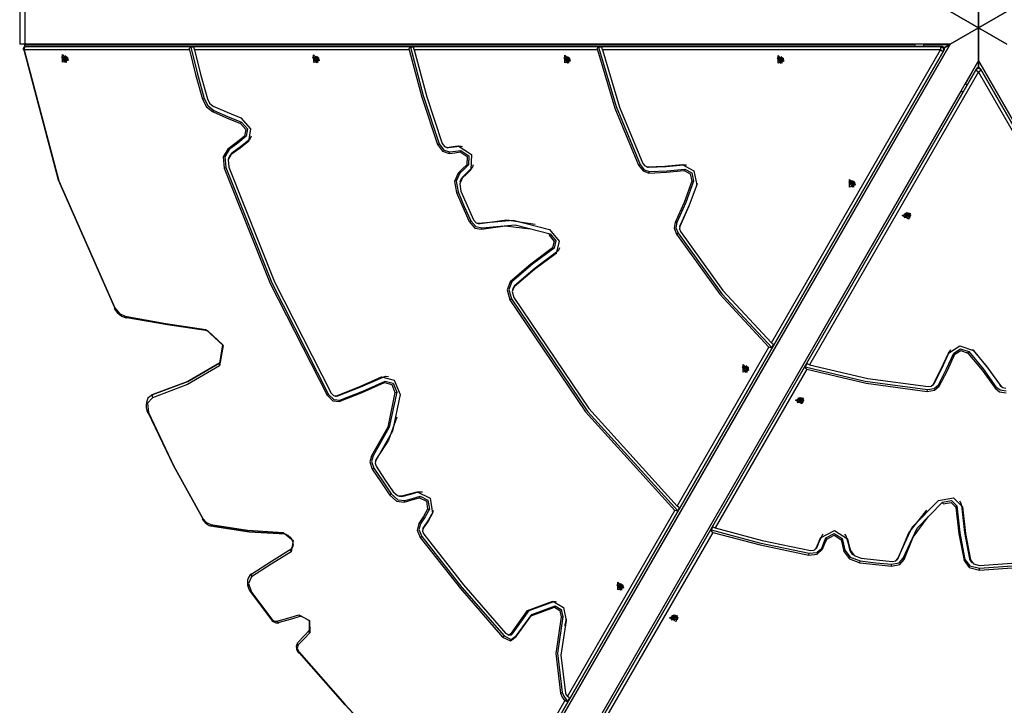
# Model space of a CAD drawing. Units: inches. Extents: x 227 to 376, y 97 to 322.
# Drawn here: x 258 to 270, y 153 to 161 of the extents above; entities that cross this region are included whole.
import ezdxf

# ---------------------------------------------------------------- set-up
doc = ezdxf.new("R2010")
doc.units = ezdxf.units.IN
doc.header["$MEASUREMENT"] = 0
doc.layers.add('Ebene 1', color=7, linetype='Continuous')

msp = doc.modelspace()

# ---------------------------------------------------------------- linework, layer by layer
at = {"layer": 'Ebene 1', "color": 179, "lineweight": 25, "true_color": 0x1a171b}
for points in [[(269.582, 161.381), (269.582, 161.781)], [(269.582, 161.781), (269.582, 161.381)], [(257.87, 161.582), (257.87, 161.182)], [(257.934, 161.582), (257.934, 161.182)], [(269.236, 161.582), (269.582, 161.381)], [(269.582, 161.381), (269.236, 161.582)], [(269.582, 161.381), (269.929, 161.582)], [(269.929, 161.582), (269.582, 161.381)], [(269.582, 161.381), (269.236, 161.182)], [(269.236, 161.182), (269.582, 161.381)], [(269.582, 160.982), (269.582, 161.381)], [(269.582, 161.381), (269.929, 161.182)], [(269.929, 161.182), (269.582, 161.381)], [(269.582, 161.381), (269.582, 160.982)], [(257.934, 161.182), (257.886, 161.182), (257.87, 161.182)], [(257.934, 161.182), (257.886, 161.182), (257.87, 161.182)], [(257.929, 161.179), (257.929, 161.182)], [(257.935, 161.153), (257.929, 161.179)], [(257.929, 161.179), (268.809, 161.179)], [(269.236, 161.182), (263.47, 161.182), (257.934, 161.182)], [(269.236, 161.182), (263.47, 161.182), (257.934, 161.182)], [(269.232, 161.179), (263.581, 151.391)], [(269.236, 161.182), (266.353, 156.188), (263.585, 151.394)], [(269.236, 161.182), (266.353, 156.188), (263.585, 151.394)], [(268.806, 161.154), (268.809, 161.179)], [(268.809, 161.179), (268.81, 161.182)], [(268.912, 161.182), (268.912, 161.179)], [(268.912, 161.179), (269.232, 161.179)], [(268.912, 161.179), (268.912, 161.152)], [(269.163, 161.14), (269.232, 161.179)], [(269.232, 161.179), (269.163, 161.14)], [(269.236, 161.182), (269.232, 161.179)], [(269.232, 161.179), (269.236, 161.182)], [(257.914, 161.119), (257.917, 161.116), (257.925, 161.114)], [(259.031, 157.965), (258.344, 159.522), (257.92, 161.126)], [(257.92, 161.126), (258.344, 159.522), (259.032, 157.965)], [(257.936, 161.153), (257.926, 161.137), (257.925, 161.114)], [(259.944, 161.114), (257.925, 161.114)], [(257.925, 161.114), (258.348, 159.516), (259.033, 157.965)], [(257.936, 161.153), (257.932, 161.152), (257.928, 161.15)], [(257.928, 161.15), (257.932, 161.152), (257.936, 161.153)], [(257.943, 161.154), (257.94, 161.154), (257.936, 161.153)], [(257.936, 161.153), (269.13, 161.153)], [(269.13, 161.153), (257.936, 161.153)], [(269.137, 161.154), (257.943, 161.154)], [(258.394, 160.962), (258.392, 161.055), (258.464, 160.987), (258.394, 160.962), (258.394, 160.962)], [(259.944, 161.114), (259.944, 161.115), (259.944, 161.116), (259.943, 161.12), (259.944, 161.125), (259.945, 161.129), (259.946, 161.133), (259.949, 161.137), (259.952, 161.141), (259.955, 161.145), (259.959, 161.147)], [(259.944, 161.114), (260.019, 160.813), (260.101, 160.513)], [(260.002, 161.147), (259.959, 161.147)], [(259.959, 161.147), (260.037, 160.834), (260.122, 160.52)], [(260.005, 161.114), (260.004, 161.123), (260.002, 161.133), (260.002, 161.141), (260.002, 161.147)], [(262.627, 161.114), (260.005, 161.114)], [(260.005, 161.114), (260.08, 160.815), (260.162, 160.517)], [(262.627, 161.114), (262.627, 161.118), (262.627, 161.122), (262.627, 161.126), (262.628, 161.13), (262.63, 161.134), (262.633, 161.138), (262.636, 161.143), (262.64, 161.146), (262.641, 161.147), (262.642, 161.147)], [(262.627, 161.114), (262.784, 160.535), (262.974, 159.96)], [(262.685, 161.147), (262.642, 161.147)], [(262.642, 161.147), (262.8, 160.556), (262.994, 159.968)], [(262.689, 161.114), (262.686, 161.123), (262.685, 161.133), (262.685, 161.141), (262.685, 161.147)], [(264.927, 161.114), (262.689, 161.114)], [(262.689, 161.114), (262.843, 160.541), (263.031, 159.971)], [(269.158, 161.104), (263.548, 151.389)], [(263.548, 151.389), (269.158, 161.104)], [(263.553, 151.394), (269.163, 161.109)], [(264.927, 161.114), (264.927, 161.123), (264.929, 161.133), (264.934, 161.141), (264.941, 161.147)], [(264.927, 161.114), (265.14, 160.402), (265.428, 159.705)], [(264.985, 161.147), (264.941, 161.147)], [(264.941, 161.147), (265.156, 160.424), (265.448, 159.715)], [(264.988, 161.114), (264.987, 161.123), (264.985, 161.133), (264.985, 161.141), (264.985, 161.147)], [(269.119, 161.114), (264.988, 161.114)], [(264.988, 161.114), (265.198, 160.413), (265.482, 159.725)], [(267.053, 157.537), (269.119, 161.114)], [(269.13, 161.153), (269.119, 161.137), (269.119, 161.114)], [(269.119, 161.114), (269.139, 161.103), (269.158, 161.104)], [(269.137, 161.154), (269.133, 161.154), (269.13, 161.153)], [(269.13, 161.153), (269.155, 161.135), (269.158, 161.104)], [(269.158, 161.104), (269.155, 161.135), (269.13, 161.153)], [(269.158, 161.104), (269.161, 161.106), (269.163, 161.109)], [(258.426, 160.958), (258.442, 161.022), (258.381, 161.023), (258.426, 160.958), (258.426, 160.958)], [(258.396, 161.043), (258.393, 161.041)], [(258.442, 160.963), (258.448, 161.02), (258.396, 161.043)], [(258.398, 161.007), (258.396, 161.007)], [(258.396, 161.007), (258.397, 161.001), (258.399, 160.996)], [(258.407, 161.022), (258.406, 161.011), (258.398, 161.007)], [(258.415, 161.007), (258.407, 161.001), (258.399, 160.996)], [(258.399, 160.996), (258.401, 160.996)], [(258.401, 161.008), (258.417, 161.014)], [(258.415, 161.007), (258.401, 160.996)], [(258.401, 160.996), (258.41, 160.991), (258.416, 160.981)], [(258.406, 161.024), (258.407, 161.022)], [(258.416, 161.024), (258.411, 161.024), (258.406, 161.024)], [(258.412, 161.024), (258.407, 161.022)], [(258.414, 161.012), (258.414, 161.01), (258.415, 161.007)], [(258.415, 161.007), (258.424, 161.003), (258.431, 160.996)], [(258.416, 161.022), (258.416, 161.024)], [(258.432, 161.007), (258.422, 161.011), (258.416, 161.022)], [(258.425, 160.985), (258.416, 160.981)], [(258.416, 160.981), (258.417, 160.978)], [(258.419, 161.014), (258.419, 161.014), (258.417, 161.014)], [(258.426, 160.984), (258.417, 160.978)], [(258.417, 160.978), (258.422, 160.978), (258.426, 160.978)], [(258.426, 161.041), (258.453, 161.022), (258.456, 160.99)], [(258.426, 160.98), (258.427, 160.991), (258.434, 160.996)], [(258.426, 160.978), (258.426, 160.98)], [(258.428, 161.04), (258.428, 161.04), (258.429, 161.041)], [(258.436, 160.999), (258.429, 160.993)], [(258.433, 161.04), (258.431, 161.039)], [(258.434, 161.007), (258.432, 161.007)], [(258.436, 160.996), (258.436, 161.001), (258.434, 161.007)], [(258.436, 160.997), (258.434, 160.996)], [(258.434, 160.996), (258.436, 160.996)], [(258.439, 160.961), (258.442, 160.963)], [(258.456, 160.995), (258.458, 160.997)], [(258.457, 160.992), (258.457, 160.992), (258.456, 160.992)], [(261.494, 160.954), (261.509, 161.018), (261.448, 161.019), (261.494, 160.954), (261.494, 160.954)], [(261.461, 160.958), (261.459, 161.051), (261.531, 160.983), (261.461, 160.958), (261.461, 160.958)], [(261.464, 161.039), (261.461, 161.037)], [(261.51, 160.959), (261.515, 161.015), (261.464, 161.039)], [(261.466, 161.003), (261.464, 161.003)], [(261.464, 161.003), (261.464, 160.997), (261.466, 160.991)], [(261.474, 161.018), (261.473, 161.007), (261.466, 161.003)], [(261.482, 161.002), (261.474, 160.997), (261.466, 160.991)], [(261.466, 160.991), (261.468, 160.991)], [(261.482, 161.002), (261.468, 160.991)], [(261.468, 160.991), (261.478, 160.987), (261.484, 160.976)], [(261.469, 161.003), (261.485, 161.01)], [(261.474, 161.02), (261.474, 161.018)], [(261.48, 161.02), (261.474, 161.018)], [(261.483, 161.02), (261.478, 161.02), (261.474, 161.02)], [(261.481, 161.008), (261.482, 161.005), (261.482, 161.002)], [(261.482, 161.002), (261.492, 160.999), (261.499, 160.991)], [(261.483, 161.018), (261.483, 161.02)], [(261.499, 161.002), (261.489, 161.007), (261.483, 161.018)], [(261.493, 160.981), (261.484, 160.976)], [(261.493, 160.98), (261.484, 160.974)], [(261.484, 160.976), (261.484, 160.974)], [(261.484, 160.974), (261.489, 160.973), (261.494, 160.974)], [(261.487, 161.011), (261.486, 161.01), (261.485, 161.01)], [(261.493, 160.976), (261.494, 160.987), (261.502, 160.991)], [(261.494, 160.974), (261.493, 160.976)], [(261.494, 161.037), (261.52, 161.018), (261.523, 160.986)], [(261.496, 161.036), (261.496, 161.037), (261.496, 161.037)], [(261.503, 160.995), (261.496, 160.989)], [(261.501, 161.036), (261.498, 161.034)], [(261.501, 161.002), (261.499, 161.002)], [(261.504, 160.991), (261.503, 160.997), (261.501, 161.002)], [(261.504, 160.992), (261.502, 160.991)], [(261.502, 160.991), (261.504, 160.991)], [(261.507, 160.957), (261.51, 160.959)], [(261.523, 160.991), (261.526, 160.992)], [(261.524, 160.988), (261.524, 160.988), (261.523, 160.988)], [(269.582, 160.982), (266.699, 155.988), (263.931, 151.194)], [(269.582, 160.982), (266.699, 155.988), (263.931, 151.194)], [(264.561, 160.95), (264.577, 161.014), (264.516, 161.015), (264.561, 160.95), (264.561, 160.95)], [(264.529, 160.954), (264.527, 161.047), (264.599, 160.979), (264.529, 160.954), (264.529, 160.954)], [(264.531, 161.035), (264.528, 161.033)], [(264.577, 160.955), (264.583, 161.012), (264.531, 161.035)], [(264.533, 160.999), (264.531, 160.999)], [(264.531, 160.999), (264.532, 160.993), (264.534, 160.988)], [(264.542, 161.014), (264.541, 161.003), (264.533, 160.999)], [(264.55, 160.999), (264.542, 160.993), (264.534, 160.988)], [(264.534, 160.988), (264.536, 160.988)], [(264.55, 160.999), (264.536, 160.988)], [(264.536, 160.988), (264.546, 160.983), (264.552, 160.972)], [(264.537, 161), (264.553, 161.006)], [(264.547, 161.017), (264.542, 161.014)], [(264.551, 161.016), (264.546, 161.017), (264.542, 161.016)], [(264.542, 161.016), (264.542, 161.014)], [(264.549, 161.004), (264.549, 161.002), (264.55, 160.999)], [(264.55, 160.999), (264.559, 160.996), (264.566, 160.987)], [(264.551, 161.014), (264.551, 161.016)], [(264.567, 160.999), (264.557, 161.003), (264.551, 161.014)], [(264.56, 160.977), (264.552, 160.972)], [(264.561, 160.976), (264.552, 160.97)], [(264.552, 160.972), (264.552, 160.97)], [(264.552, 160.97), (264.557, 160.97), (264.561, 160.97)], [(264.554, 161.007), (264.554, 161.006), (264.553, 161.006)], [(264.561, 160.972), (264.562, 160.983), (264.57, 160.988)], [(264.561, 160.97), (264.561, 160.972)], [(264.562, 161.033), (264.588, 161.014), (264.591, 160.983)], [(264.571, 160.991), (264.564, 160.986)], [(264.568, 161.032), (264.566, 161.03)], [(264.569, 160.999), (264.567, 160.999)], [(264.571, 160.987), (264.571, 160.993), (264.569, 160.999)], [(264.571, 160.989), (264.57, 160.988)], [(264.57, 160.988), (264.571, 160.987)], [(264.575, 160.953), (264.577, 160.955)], [(264.591, 160.987), (264.593, 160.988)], [(267.169, 160.947), (267.184, 161.011), (267.123, 161.012), (267.169, 160.947), (267.169, 160.947)], [(267.136, 160.95), (267.134, 161.043), (267.206, 160.975), (267.136, 160.95), (267.136, 160.95)], [(267.139, 161.031), (267.136, 161.03)], [(267.185, 160.952), (267.19, 161.008), (267.139, 161.031)], [(267.141, 160.996), (267.139, 160.996)], [(267.139, 160.996), (267.139, 160.99), (267.141, 160.984)], [(267.149, 161.011), (267.148, 161), (267.141, 160.996)], [(267.158, 160.996), (267.149, 160.99), (267.141, 160.984)], [(267.141, 160.984), (267.143, 160.984)], [(267.158, 160.996), (267.143, 160.984)], [(267.143, 160.984), (267.153, 160.98), (267.159, 160.969)], [(267.144, 160.996), (267.16, 161.002)], [(267.149, 161.013), (267.149, 161.011)], [(267.155, 161.013), (267.149, 161.011)], [(267.158, 161.012), (267.153, 161.013), (267.149, 161.013)], [(267.156, 161.001), (267.157, 160.998), (267.158, 160.996)], [(267.159, 161.01), (267.158, 161.012)], [(267.158, 160.996), (267.166, 160.992), (267.174, 160.984)], [(267.175, 160.996), (267.165, 161), (267.159, 161.01)], [(267.168, 160.973), (267.159, 160.969)], [(267.168, 160.972), (267.159, 160.967)], [(267.159, 160.969), (267.159, 160.967)], [(267.159, 160.967), (267.164, 160.967), (267.169, 160.967)], [(267.162, 161.003), (267.161, 161.003), (267.16, 161.002)], [(267.168, 160.969), (267.169, 160.98), (267.177, 160.984)], [(267.169, 160.967), (267.168, 160.969)], [(267.17, 161.03), (267.195, 161.011), (267.199, 160.979)], [(267.178, 160.988), (267.171, 160.982)], [(267.175, 161.028), (267.173, 161.027)], [(267.176, 160.996), (267.175, 160.996)], [(267.179, 160.984), (267.178, 160.99), (267.176, 160.996)], [(267.179, 160.985), (267.177, 160.984)], [(267.177, 160.984), (267.179, 160.984)], [(267.182, 160.95), (267.185, 160.952)], [(267.198, 160.984), (267.2, 160.985)], [(269.422, 160.7), (269.582, 160.978)], [(269.582, 160.978), (269.582, 160.982)], [(269.582, 160.982), (269.582, 160.978)], [(269.582, 160.982), (272.465, 155.988), (275.233, 151.194)], [(269.582, 160.982), (272.465, 155.988), (275.233, 151.194)], [(269.582, 160.978), (275.234, 151.189)], [(269.582, 160.978), (269.582, 160.897)], [(269.582, 160.897), (269.582, 160.978)], [(269.555, 160.876), (263.958, 151.181)], [(263.958, 151.181), (269.555, 160.875)], [(269.557, 160.882), (263.96, 151.188)], [(269.582, 160.846), (267.517, 157.269)], [(269.555, 160.875), (269.582, 160.889), (269.61, 160.875)], [(269.61, 160.876), (269.582, 160.889), (269.555, 160.876)], [(269.557, 160.882), (269.555, 160.879), (269.555, 160.876)], [(269.555, 160.875), (269.563, 160.858), (269.582, 160.846)], [(269.582, 160.846), (269.602, 160.858), (269.61, 160.875)], [(271.647, 157.269), (269.582, 160.846)], [(275.217, 151.166), (269.608, 160.882)], [(269.61, 160.876), (269.609, 160.879), (269.608, 160.882)], [(275.219, 151.16), (269.61, 160.876)], [(269.61, 160.875), (275.219, 151.16)], [(269.42, 160.701), (269.422, 160.7)], [(269.422, 160.7), (269.444, 160.688)], [(263.931, 151.189), (269.37, 160.611)], [(269.37, 160.611), (269.369, 160.612)], [(269.391, 160.595), (269.37, 160.611)], [(260.101, 160.513), (260.122, 160.52)], [(260.101, 160.513), (260.15, 160.42), (260.227, 160.359)], [(260.122, 160.52), (260.168, 160.433), (260.24, 160.375)], [(260.162, 160.517), (260.19, 160.464), (260.234, 160.428)], [(260.227, 160.359), (260.24, 160.375)], [(260.227, 160.359), (260.398, 160.283), (260.569, 160.213)], [(260.234, 160.428), (260.403, 160.353), (260.572, 160.284)], [(260.24, 160.375), (260.41, 160.3), (260.581, 160.231)], [(260.569, 160.213), (260.581, 160.231)], [(260.569, 160.213), (260.632, 160.142), (260.617, 160.061)], [(260.572, 160.284), (260.691, 160.149), (260.663, 159.996)], [(260.581, 160.231), (260.652, 160.15), (260.635, 160.058)], [(260.617, 160.061), (260.516, 159.979), (260.412, 159.901)], [(260.635, 160.058), (260.534, 159.976), (260.43, 159.899)], [(260.663, 159.996), (260.561, 159.913), (260.455, 159.835)], [(260.668, 160.012), (260.566, 159.929), (260.461, 159.851)], [(260.617, 160.061), (260.635, 160.058)], [(260.663, 159.996), (260.668, 160.012)], [(260.698, 160.059), (260.686, 160.033), (260.668, 160.012)], [(263.031, 159.971), (263.058, 159.935), (263.094, 159.923)], [(260.412, 159.901), (260.354, 159.806), (260.366, 159.671)], [(260.43, 159.899), (260.375, 159.808), (260.387, 159.679)], [(260.412, 159.901), (260.43, 159.899)], [(260.461, 159.851), (260.436, 159.825), (260.421, 159.789)], [(260.455, 159.835), (260.461, 159.851)], [(262.974, 159.96), (262.994, 159.968)], [(262.974, 159.96), (263.034, 159.875), (263.118, 159.849)], [(262.994, 159.968), (263.05, 159.891), (263.126, 159.867)], [(263.077, 159.925), (263.089, 159.921)], [(263.089, 159.921), (263.1, 159.919), (263.109, 159.92)], [(263.094, 159.923), (263.16, 159.932), (263.227, 159.941)], [(263.094, 159.923), (263.109, 159.92)], [(263.109, 159.92), (263.176, 159.929), (263.243, 159.938)], [(263.118, 159.849), (263.126, 159.867)], [(263.118, 159.849), (263.184, 159.858), (263.251, 159.867)], [(263.126, 159.867), (263.193, 159.876), (263.26, 159.884)], [(263.227, 159.941), (263.243, 159.938)], [(263.227, 159.941), (263.389, 159.836), (263.381, 159.649)], [(263.243, 159.938), (263.261, 159.938), (263.28, 159.935)], [(263.251, 159.867), (263.26, 159.884)], [(263.251, 159.867), (263.337, 159.811), (263.333, 159.712)], [(263.26, 159.884), (263.356, 159.821), (263.351, 159.709)], [(260.455, 159.835), (260.417, 159.77), (260.425, 159.681)], [(260.421, 159.789), (260.418, 159.777)], [(260.366, 159.671), (260.387, 159.679)], [(260.366, 159.671), (260.929, 158.261), (261.625, 156.897)], [(260.387, 159.679), (260.949, 158.27), (261.644, 156.908)], [(260.425, 159.681), (260.984, 158.28), (261.676, 156.925)], [(263.227, 159.61), (263.181, 159.506), (263.204, 159.371)], [(263.333, 159.712), (263.28, 159.661), (263.227, 159.61)], [(263.227, 159.61), (263.246, 159.607)], [(263.351, 159.709), (263.299, 159.659), (263.246, 159.607)], [(263.381, 159.649), (263.328, 159.598), (263.275, 159.547)], [(263.386, 159.665), (263.333, 159.614), (263.281, 159.563)], [(263.333, 159.712), (263.351, 159.709)], [(263.381, 159.649), (263.386, 159.665)], [(263.411, 159.708), (263.401, 159.684), (263.386, 159.665)], [(265.428, 159.705), (265.448, 159.715)], [(265.428, 159.705), (265.484, 159.635), (265.556, 159.61)], [(265.448, 159.715), (265.499, 159.651), (265.565, 159.627)], [(265.482, 159.725), (265.506, 159.696), (265.537, 159.684)], [(265.525, 159.686), (265.537, 159.683)], [(265.537, 159.684), (265.751, 159.694), (265.962, 159.716)], [(265.537, 159.684), (265.552, 159.681)], [(265.537, 159.683), (265.544, 159.681), (265.552, 159.681)], [(265.552, 159.681), (265.766, 159.691), (265.978, 159.712)], [(265.556, 159.61), (265.772, 159.62), (265.986, 159.641)], [(265.556, 159.61), (265.565, 159.627)], [(265.565, 159.627), (265.781, 159.637), (265.994, 159.658)], [(265.962, 159.716), (265.978, 159.712)], [(265.962, 159.716), (266.106, 159.637), (266.141, 159.466)], [(265.978, 159.712), (265.995, 159.712), (266.014, 159.709)], [(265.986, 159.641), (265.994, 159.658)], [(265.986, 159.641), (266.062, 159.6), (266.081, 159.509)], [(265.994, 159.658), (266.081, 159.612), (266.102, 159.509)], [(263.246, 159.607), (263.203, 159.509), (263.224, 159.38)], [(263.275, 159.547), (263.245, 159.478), (263.26, 159.387)], [(263.251, 159.51), (263.248, 159.498)], [(263.281, 159.563), (263.262, 159.54), (263.251, 159.51)], [(263.275, 159.547), (263.281, 159.563)], [(266.081, 159.509), (265.986, 159.252), (265.875, 159.007)], [(266.102, 159.509), (266.006, 159.252), (265.896, 159.007)], [(266.081, 159.509), (266.102, 159.509)], [(268.042, 159.436), (268.058, 159.501), (267.997, 159.501), (268.042, 159.436), (268.042, 159.436)], [(268.008, 159.439), (268.007, 159.532), (268.079, 159.465), (268.008, 159.439), (268.008, 159.439)], [(268.012, 159.521), (268.009, 159.519)], [(268.058, 159.441), (268.064, 159.498), (268.012, 159.521)], [(268.023, 159.5), (268.022, 159.489), (268.014, 159.485)], [(268.018, 159.486), (268.034, 159.492)], [(268.023, 159.502), (268.023, 159.5)], [(268.028, 159.502), (268.023, 159.5)], [(268.032, 159.502), (268.027, 159.502), (268.023, 159.502)], [(268.03, 159.49), (268.03, 159.488), (268.031, 159.485)], [(268.032, 159.5), (268.032, 159.502)], [(268.048, 159.485), (268.038, 159.489), (268.032, 159.5)], [(268.035, 159.492), (268.034, 159.492), (268.034, 159.492)], [(268.045, 159.518), (268.068, 159.5), (268.072, 159.471)], [(268.048, 159.517), (268.047, 159.517)], [(263.204, 159.371), (263.224, 159.38)], [(263.204, 159.371), (263.281, 159.193), (263.361, 159.017)], [(263.224, 159.38), (263.301, 159.203), (263.381, 159.027)], [(263.26, 159.387), (263.336, 159.212), (263.415, 159.037)], [(266.141, 159.466), (266.045, 159.205), (265.933, 158.957)], [(266.145, 159.478), (266.048, 159.219), (265.937, 158.972)], [(266.141, 159.466), (266.145, 159.478)], [(266.145, 159.482), (266.145, 159.48), (266.145, 159.478)], [(268.014, 159.485), (268.012, 159.485)], [(268.012, 159.485), (268.013, 159.479), (268.015, 159.473)], [(268.031, 159.485), (268.023, 159.479), (268.015, 159.473)], [(268.015, 159.473), (268.017, 159.473)], [(268.031, 159.485), (268.017, 159.473)], [(268.017, 159.473), (268.026, 159.469), (268.032, 159.459)], [(268.031, 159.485), (268.04, 159.482), (268.047, 159.473)], [(268.041, 159.463), (268.032, 159.459)], [(268.032, 159.459), (268.033, 159.457)], [(268.042, 159.462), (268.033, 159.457)], [(268.033, 159.457), (268.038, 159.456), (268.042, 159.456)], [(268.042, 159.458), (268.043, 159.469), (268.05, 159.473)], [(268.042, 159.456), (268.042, 159.458)], [(268.052, 159.477), (268.045, 159.471)], [(268.05, 159.485), (268.048, 159.485)], [(268.052, 159.473), (268.052, 159.479), (268.05, 159.485)], [(268.052, 159.475), (268.05, 159.473)], [(268.05, 159.473), (268.052, 159.473)], [(268.055, 159.439), (268.058, 159.441)], [(268.072, 159.473), (268.073, 159.473)], [(268.681, 159.116), (268.71, 159.129), (268.739, 159.116)], [(263.361, 159.017), (263.381, 159.027)], [(263.361, 159.017), (263.428, 158.939), (263.51, 158.924)], [(263.381, 159.027), (263.442, 158.956), (263.518, 158.942)], [(263.415, 159.037), (263.444, 159.004), (263.479, 158.997)], [(263.479, 158.997), (263.898, 159.036), (264.343, 158.92)], [(263.496, 158.994), (263.821, 159.037), (264.167, 158.984)], [(268.732, 159.047), (268.651, 159.092), (268.746, 159.121), (268.732, 159.047), (268.732, 159.047)], [(268.756, 159.09), (268.71, 159.123), (268.664, 159.09)], [(268.664, 159.09), (268.664, 159.087)], [(268.752, 159.074), (268.704, 159.12), (268.673, 159.067), (268.752, 159.074), (268.752, 159.074)], [(268.685, 159.12), (268.685, 159.118)], [(268.69, 159.098), (268.687, 159.094), (268.685, 159.09)], [(268.685, 159.09), (268.687, 159.089)], [(268.687, 159.095), (268.687, 159.089)], [(268.687, 159.089), (268.696, 159.083), (268.696, 159.074)], [(268.692, 159.097), (268.69, 159.098)], [(268.713, 159.103), (268.704, 159.097), (268.692, 159.097)], [(268.696, 159.074), (268.695, 159.072)], [(268.695, 159.072), (268.7, 159.07), (268.706, 159.069)], [(268.697, 159.077), (268.7, 159.094)], [(268.699, 159.09), (268.702, 159.089), (268.704, 159.089)], [(268.7, 159.096), (268.7, 159.095), (268.7, 159.094)], [(268.704, 159.089), (268.705, 159.079), (268.706, 159.069)], [(268.705, 159.089), (268.711, 159.095), (268.722, 159.097)], [(268.705, 159.089), (268.707, 159.071)], [(268.706, 159.069), (268.707, 159.071)], [(268.707, 159.071), (268.715, 159.077), (268.728, 159.077)], [(268.714, 159.105), (268.713, 159.103)], [(268.725, 159.101), (268.719, 159.103), (268.714, 159.105)], [(268.721, 159.103), (268.723, 159.094)], [(268.723, 159.102), (268.724, 159.1)], [(268.724, 159.1), (268.725, 159.101)], [(268.732, 159.085), (268.724, 159.091), (268.724, 159.1)], [(268.728, 159.087), (268.728, 159.077)], [(268.728, 159.077), (268.73, 159.076)], [(268.729, 159.086), (268.73, 159.076)], [(268.73, 159.076), (268.733, 159.08), (268.735, 159.084)], [(268.735, 159.084), (268.732, 159.085)], [(268.735, 159.118), (268.735, 159.12)], [(268.756, 159.087), (268.756, 159.09)], [(263.458, 158.997), (263.47, 158.994)], [(263.47, 158.994), (263.483, 158.992), (263.496, 158.994)], [(263.479, 158.997), (263.496, 158.994)], [(263.51, 158.924), (263.799, 158.966), (264.107, 158.928)], [(263.51, 158.924), (263.518, 158.942)], [(263.518, 158.942), (263.921, 158.978), (264.35, 158.867)], [(264.343, 158.92), (264.46, 158.778), (264.422, 158.628)], [(265.875, 159.007), (265.866, 158.938), (265.894, 158.862)], [(265.875, 159.007), (265.896, 159.007)], [(265.896, 159.007), (265.887, 158.943), (265.913, 158.874)], [(265.933, 158.957), (265.929, 158.927), (265.941, 158.895)], [(265.933, 158.961), (265.93, 158.948)], [(265.933, 158.957), (265.937, 158.972)], [(265.937, 158.972), (265.935, 158.967), (265.933, 158.961)], [(265.941, 158.895), (266.461, 158.176), (267.053, 157.537)], [(264.338, 158.85), (264.35, 158.867)], [(264.338, 158.85), (264.4, 158.775), (264.379, 158.695)], [(264.35, 158.867), (264.42, 158.782), (264.398, 158.692)], [(265.894, 158.862), (265.913, 158.874)], [(265.894, 158.862), (266.422, 158.133), (267.023, 157.484)], [(265.913, 158.874), (266.448, 158.135), (267.059, 157.48)], [(264.379, 158.695), (264.114, 158.499), (263.862, 158.283)], [(264.398, 158.692), (264.133, 158.496), (263.881, 158.281)], [(264.379, 158.695), (264.398, 158.692)], [(264.464, 158.696), (264.45, 158.666), (264.428, 158.645)], [(264.422, 158.628), (264.159, 158.433), (263.91, 158.219)], [(264.428, 158.645), (264.165, 158.45), (263.915, 158.235)], [(264.422, 158.628), (264.428, 158.645)], [(263.862, 158.283), (263.823, 158.186), (263.857, 158.063)], [(263.881, 158.281), (263.845, 158.189), (263.876, 158.074)], [(263.862, 158.283), (263.881, 158.281)], [(263.91, 158.219), (263.887, 158.163), (263.906, 158.092)], [(263.893, 158.197), (263.89, 158.184)], [(263.915, 158.235), (263.901, 158.218), (263.893, 158.197)], [(263.91, 158.219), (263.915, 158.235)], [(263.857, 158.063), (263.876, 158.074)], [(263.857, 158.063), (264.782, 156.694), (265.873, 155.492)], [(263.876, 158.074), (264.809, 156.696), (265.909, 155.488)], [(263.906, 158.092), (264.823, 156.736), (265.903, 155.545)], [(259.024, 157.96), (259.027, 157.961), (259.033, 157.965)], [(259.024, 157.96), (259.042, 157.933), (259.061, 157.908), (259.088, 157.883), (259.118, 157.862), (259.144, 157.85), (259.171, 157.842)], [(259.033, 157.965), (259.088, 157.896), (259.159, 157.862)], [(259.159, 157.862), (259.653, 157.774), (260.144, 157.7)], [(259.18, 157.844), (259.166, 157.845), (259.159, 157.862)], [(260.166, 157.682), (259.674, 157.757), (259.18, 157.844)], [(260.144, 157.7), (260.357, 157.506), (260.312, 157.256)], [(260.166, 157.682), (260.152, 157.683), (260.144, 157.7)], [(260.313, 157.292), (260.353, 157.512), (260.166, 157.682)], [(265.903, 155.545), (267.023, 157.484)], [(267.059, 157.48), (267.04, 157.476), (267.023, 157.484)], [(267.081, 157.517), (267.08, 157.518), (267.08, 157.518), (267.076, 157.52), (267.071, 157.523), (267.067, 157.526), (267.062, 157.529), (267.058, 157.533), (267.055, 157.536), (267.054, 157.536), (267.053, 157.537)], [(267.059, 157.48), (267.081, 157.517)], [(269.215, 157.413), (269.355, 157.499), (269.521, 157.443)], [(269.226, 157.425), (269.235, 157.441), (269.246, 157.455)], [(269.281, 157.413), (269.364, 157.464), (269.463, 157.431)], [(269.509, 157.455), (269.511, 157.454), (269.512, 157.453)], [(269.521, 157.443), (269.512, 157.453)], [(269.512, 157.453), (269.688, 157.24), (269.847, 157.02)], [(269.029, 157.03), (269.128, 157.22), (269.215, 157.413)], [(269.04, 157.041), (269.138, 157.231), (269.226, 157.425)], [(269.093, 157.026), (269.192, 157.218), (269.281, 157.413)], [(269.103, 157.009), (269.203, 157.201), (269.292, 157.397)], [(269.215, 157.413), (269.226, 157.425)], [(269.292, 157.397), (269.281, 157.413)], [(269.292, 157.397), (269.366, 157.442), (269.454, 157.413)], [(269.454, 157.413), (269.463, 157.431)], [(269.454, 157.413), (269.628, 157.202), (269.785, 156.984)], [(269.463, 157.431), (269.638, 157.22), (269.796, 157.002)], [(269.521, 157.443), (269.698, 157.23), (269.857, 157.01)], [(260.312, 157.256), (259.919, 157.029), (259.491, 156.868)], [(259.498, 156.905), (259.923, 157.066), (260.313, 157.292)], [(260.314, 157.292), (259.923, 157.066), (259.498, 156.905)], [(260.313, 157.292), (260.306, 157.278), (260.312, 157.256)], [(267.486, 157.216), (266.367, 155.278)], [(266.74, 157.176), (266.756, 157.24), (266.695, 157.24), (266.74, 157.176), (266.74, 157.176)], [(266.708, 157.179), (266.706, 157.272), (266.778, 157.205), (266.708, 157.179), (266.708, 157.179)], [(266.711, 157.261), (266.708, 157.259)], [(266.756, 157.181), (266.762, 157.237), (266.711, 157.261)], [(266.712, 157.225), (266.711, 157.225)], [(266.711, 157.225), (266.711, 157.219), (266.713, 157.213)], [(266.721, 157.239), (266.72, 157.229), (266.712, 157.225)], [(266.729, 157.225), (266.721, 157.219), (266.713, 157.213)], [(266.713, 157.213), (266.715, 157.213)], [(266.73, 157.225), (266.715, 157.213)], [(266.715, 157.213), (266.725, 157.209), (266.731, 157.198)], [(266.716, 157.225), (266.732, 157.232)], [(266.721, 157.242), (266.721, 157.239)], [(266.726, 157.242), (266.721, 157.239)], [(266.73, 157.242), (266.725, 157.242), (266.721, 157.242)], [(266.728, 157.23), (266.728, 157.227), (266.729, 157.225)], [(266.73, 157.239), (266.73, 157.242)], [(266.746, 157.224), (266.736, 157.229), (266.73, 157.239)], [(266.73, 157.225), (266.738, 157.221), (266.745, 157.213)], [(266.734, 157.232), (266.733, 157.232), (266.732, 157.232)], [(266.74, 157.198), (266.741, 157.209), (266.749, 157.213)], [(266.741, 157.258), (266.767, 157.24), (266.77, 157.208)], [(266.75, 157.217), (266.743, 157.211)], [(266.747, 157.257), (266.745, 157.256)], [(266.748, 157.224), (266.746, 157.224)], [(266.75, 157.213), (266.75, 157.219), (266.748, 157.224)], [(266.75, 157.214), (266.749, 157.213)], [(266.749, 157.213), (266.75, 157.213)], [(266.77, 157.213), (266.772, 157.214)], [(267.487, 157.283), (267.465, 157.245)], [(267.465, 157.245), (268.198, 157.069), (268.959, 156.968)], [(267.486, 157.216), (267.478, 157.22), (267.471, 157.227), (267.467, 157.236), (267.465, 157.245)], [(267.486, 157.216), (268.209, 157.044), (268.957, 156.945)], [(267.517, 157.269), (267.508, 157.272), (267.499, 157.276), (267.492, 157.28), (267.487, 157.283)], [(267.517, 157.269), (268.229, 157.1), (268.967, 157.003)], [(261.738, 156.892), (262.018, 157.002), (262.291, 157.124)], [(261.755, 156.889), (262.035, 156.999), (262.309, 157.12)], [(262.291, 157.124), (262.309, 157.12)], [(262.291, 157.124), (262.445, 157.082), (262.518, 156.905)], [(262.309, 157.12), (262.34, 157.129), (262.376, 157.126)], [(266.739, 157.203), (266.731, 157.198)], [(266.74, 157.202), (266.731, 157.196)], [(266.731, 157.198), (266.731, 157.196)], [(266.731, 157.196), (266.736, 157.195), (266.74, 157.196)], [(266.74, 157.196), (266.74, 157.198)], [(266.754, 157.179), (266.756, 157.181)], [(261.771, 156.82), (262.053, 156.93), (262.328, 157.053)], [(261.779, 156.837), (262.06, 156.947), (262.335, 157.071)], [(262.328, 157.053), (262.335, 157.071)], [(262.328, 157.053), (262.414, 157.03), (262.454, 156.931)], [(262.335, 157.071), (262.431, 157.044), (262.475, 156.934)], [(268.957, 156.945), (269.045, 156.959), (269.103, 157.009)], [(268.957, 156.945), (268.959, 156.968)], [(268.959, 156.968), (269.04, 156.98), (269.093, 157.026)], [(268.967, 157.003), (269.004, 157.009), (269.029, 157.03)], [(269.022, 157.02), (269.031, 157.029)], [(269.029, 157.03), (269.04, 157.041)], [(269.031, 157.029), (269.036, 157.034), (269.04, 157.041)], [(269.103, 157.009), (269.093, 157.026)], [(269.785, 156.984), (269.796, 157.002)], [(269.785, 156.984), (269.84, 156.941), (269.92, 156.928)], [(269.796, 157.002), (269.846, 156.962), (269.919, 156.95)], [(269.857, 157.01), (269.847, 157.02)], [(269.847, 157.02), (269.85, 157.015), (269.854, 157.011)], [(269.854, 157.011), (269.863, 157.002)], [(269.857, 157.01), (269.881, 156.991), (269.915, 156.985)], [(259.478, 156.893), (259.466, 156.888), (259.455, 156.88), (259.437, 156.861), (259.425, 156.837), (259.417, 156.809), (259.413, 156.779), (259.415, 156.747), (259.422, 156.713), (259.427, 156.698), (259.433, 156.684)], [(259.491, 156.868), (259.43, 156.8), (259.442, 156.685)], [(259.476, 156.896), (259.487, 156.901), (259.498, 156.905)], [(259.498, 156.905), (259.487, 156.901), (259.476, 156.896)], [(259.501, 156.907), (259.49, 156.9), (259.478, 156.894)], [(259.498, 156.905), (259.489, 156.89), (259.491, 156.868)], [(261.625, 156.897), (261.644, 156.908)], [(261.625, 156.897), (261.693, 156.829), (261.771, 156.82)], [(261.644, 156.908), (261.707, 156.845), (261.779, 156.837)], [(261.676, 156.925), (261.705, 156.896), (261.738, 156.892)], [(261.714, 156.892), (261.727, 156.888)], [(261.727, 156.888), (261.741, 156.886), (261.755, 156.889)], [(261.738, 156.892), (261.755, 156.889)], [(262.454, 156.931), (262.365, 156.506), (262.168, 156.16)], [(262.475, 156.934), (262.385, 156.506), (262.188, 156.158)], [(262.518, 156.905), (262.424, 156.461), (262.22, 156.1)], [(262.454, 156.931), (262.475, 156.934)], [(267.426, 156.791), (267.345, 156.836), (267.439, 156.864), (267.426, 156.791), (267.426, 156.791)], [(267.449, 156.834), (267.403, 156.867), (267.357, 156.834)], [(267.445, 156.818), (267.397, 156.863), (267.366, 156.81), (267.445, 156.818), (267.445, 156.818)], [(267.374, 156.86), (267.403, 156.872), (267.432, 156.86)], [(267.378, 156.864), (267.378, 156.862)], [(267.406, 156.847), (267.397, 156.841), (267.385, 156.841)], [(267.407, 156.848), (267.406, 156.847)], [(267.418, 156.845), (267.413, 156.847), (267.407, 156.848)], [(267.415, 156.846), (267.416, 156.838)], [(267.417, 156.846), (267.417, 156.843)], [(267.417, 156.843), (267.418, 156.845)], [(267.426, 156.828), (267.417, 156.835), (267.417, 156.843)], [(267.428, 156.862), (267.428, 156.864)], [(261.771, 156.82), (261.779, 156.837)], [(267.357, 156.834), (267.357, 156.83)], [(267.383, 156.841), (267.38, 156.838), (267.378, 156.833)], [(267.378, 156.833), (267.381, 156.833)], [(267.381, 156.839), (267.381, 156.833)], [(267.381, 156.833), (267.389, 156.826), (267.389, 156.818)], [(267.385, 156.841), (267.383, 156.841)], [(267.389, 156.818), (267.388, 156.816)], [(267.388, 156.816), (267.393, 156.814), (267.399, 156.813)], [(267.39, 156.821), (267.393, 156.838)], [(267.392, 156.834), (267.395, 156.833), (267.398, 156.832)], [(267.393, 156.84), (267.393, 156.839), (267.393, 156.838)], [(267.398, 156.832), (267.405, 156.839), (267.416, 156.841)], [(267.398, 156.832), (267.4, 156.814)], [(267.398, 156.832), (267.398, 156.822), (267.399, 156.813)], [(267.399, 156.813), (267.4, 156.814)], [(267.4, 156.814), (267.409, 156.821), (267.421, 156.82)], [(267.422, 156.83), (267.421, 156.82)], [(267.421, 156.82), (267.423, 156.82)], [(267.423, 156.83), (267.423, 156.82)], [(267.423, 156.82), (267.426, 156.824), (267.428, 156.828)], [(267.428, 156.828), (267.426, 156.828)], [(267.449, 156.83), (267.449, 156.834)], [(259.433, 156.684), (259.435, 156.684), (259.442, 156.685)], [(260.107, 155.394), (259.752, 156.032), (259.439, 156.689)], [(259.439, 156.689), (259.753, 156.032), (260.107, 155.394)], [(259.442, 156.685), (259.754, 156.031), (260.107, 155.395)], [(262.475, 156.629), (262.375, 156.351), (262.224, 156.116)], [(262.168, 156.16), (262.147, 156.084), (262.177, 155.995)], [(262.168, 156.16), (262.188, 156.158)], [(262.188, 156.158), (262.168, 156.089), (262.196, 156.007)], [(262.177, 155.995), (262.196, 156.007)], [(262.196, 156.007), (262.3, 155.851), (262.407, 155.695)], [(262.22, 156.1), (262.211, 156.068), (262.224, 156.03)], [(262.215, 156.097), (262.212, 156.084)], [(262.224, 156.116), (262.219, 156.107), (262.215, 156.097)], [(262.22, 156.1), (262.224, 156.116)], [(262.224, 156.03), (262.328, 155.873), (262.433, 155.719)], [(262.177, 155.995), (262.282, 155.839), (262.388, 155.682)], [(262.388, 155.682), (262.407, 155.695)], [(262.388, 155.682), (262.474, 155.606), (262.568, 155.594)], [(262.407, 155.695), (262.487, 155.623), (262.575, 155.612)], [(262.433, 155.719), (262.483, 155.675), (262.537, 155.668)], [(262.498, 155.668), (262.511, 155.665)], [(262.511, 155.665), (262.533, 155.661), (262.554, 155.664)], [(262.537, 155.668), (262.631, 155.694), (262.725, 155.72)], [(262.537, 155.668), (262.554, 155.664)], [(262.554, 155.664), (262.648, 155.691), (262.742, 155.717)], [(262.568, 155.594), (262.661, 155.621), (262.755, 155.647)], [(262.575, 155.612), (262.669, 155.638), (262.763, 155.664)], [(262.725, 155.72), (262.742, 155.717)], [(262.725, 155.72), (262.883, 155.643), (262.911, 155.457)], [(262.742, 155.717), (262.765, 155.719), (262.79, 155.717)], [(262.755, 155.647), (262.763, 155.664)], [(262.755, 155.647), (262.839, 155.606), (262.853, 155.507)], [(262.763, 155.664), (262.857, 155.618), (262.874, 155.507)], [(269.095, 155.614), (269.276, 155.644), (269.387, 155.536)], [(262.568, 155.594), (262.575, 155.612)], [(265.931, 155.525), (265.918, 155.533), (265.903, 155.545)], [(265.909, 155.488), (265.931, 155.525)], [(268.596, 154.904), (268.772, 155.286), (269.095, 155.614)], [(268.663, 154.91), (268.833, 155.277), (269.144, 155.594)], [(269.144, 155.594), (269.252, 155.612), (269.319, 155.547)], [(269.152, 155.574), (269.144, 155.594)], [(269.152, 155.574), (269.248, 155.59), (269.307, 155.533)], [(269.307, 155.533), (269.319, 155.547)], [(269.307, 155.533), (269.344, 155.205), (269.406, 154.879)], [(269.319, 155.547), (269.356, 155.219), (269.417, 154.894)], [(269.349, 155.607), (269.367, 155.579), (269.375, 155.55)], [(269.387, 155.536), (269.375, 155.55)], [(269.375, 155.55), (269.412, 155.224), (269.473, 154.9)], [(269.387, 155.536), (269.424, 155.211), (269.485, 154.888)], [(262.853, 155.507), (262.803, 155.416), (262.745, 155.332)], [(262.874, 155.507), (262.823, 155.415), (262.765, 155.33)], [(262.911, 155.457), (262.858, 155.362), (262.798, 155.274)], [(262.915, 155.471), (262.862, 155.377), (262.802, 155.289)], [(262.853, 155.507), (262.874, 155.507)], [(262.911, 155.457), (262.915, 155.471)], [(262.922, 155.489), (262.918, 155.48), (262.915, 155.471)], [(264.562, 153.222), (265.873, 155.492)], [(265.909, 155.488), (265.89, 155.485), (265.873, 155.492)], [(268.607, 154.916), (268.732, 155.219), (268.951, 155.493)], [(268.675, 154.894), (268.783, 155.165), (268.969, 155.413)], [(260.099, 155.39), (260.101, 155.391), (260.107, 155.395)], [(260.099, 155.39), (260.116, 155.366), (260.136, 155.344), (260.16, 155.324), (260.186, 155.309), (260.202, 155.303), (260.217, 155.299)], [(260.107, 155.395), (260.151, 155.344), (260.205, 155.318)], [(260.205, 155.318), (260.651, 155.249), (261.089, 155.221)], [(260.219, 155.299), (260.21, 155.305), (260.205, 155.318)], [(261.114, 155.204), (260.673, 155.231), (260.226, 155.301)], [(260.226, 155.301), (260.673, 155.232), (261.114, 155.204)], [(262.745, 155.332), (262.726, 155.252), (262.763, 155.161)], [(262.745, 155.332), (262.765, 155.33)], [(262.765, 155.33), (262.747, 155.257), (262.781, 155.174)], [(262.802, 155.289), (262.798, 155.281), (262.794, 155.272)], [(262.798, 155.274), (262.802, 155.289)], [(266.337, 155.291), (266.315, 155.254)], [(266.367, 155.278), (266.358, 155.281), (266.349, 155.284), (266.342, 155.288), (266.337, 155.291)], [(261.089, 155.221), (261.209, 155.124), (261.184, 154.988)], [(261.107, 155.202), (261.096, 155.207), (261.089, 155.221)], [(261.107, 155.202), (261.12, 155.2), (261.134, 155.195), (261.147, 155.188), (261.159, 155.179), (261.172, 155.167), (261.183, 155.152), (261.193, 155.136), (261.2, 155.12), (261.206, 155.103), (261.208, 155.086), (261.209, 155.07), (261.207, 155.056), (261.203, 155.044), (261.198, 155.034), (261.192, 155.029), (261.186, 155.023)], [(262.763, 155.161), (262.781, 155.174)], [(262.763, 155.161), (263.253, 154.539), (263.769, 153.945)], [(262.781, 155.174), (263.271, 154.552), (263.786, 153.959)], [(262.798, 155.274), (262.79, 155.239), (262.805, 155.201)], [(262.794, 155.272), (262.791, 155.259)], [(262.805, 155.201), (263.292, 154.583), (263.805, 153.993)], [(266.337, 155.224), (265.026, 152.954)], [(266.315, 155.254), (266.906, 155.095), (267.512, 154.969)], [(266.337, 155.224), (266.333, 155.226), (266.329, 155.228), (266.326, 155.23), (266.323, 155.234), (266.32, 155.237), (266.318, 155.242), (266.316, 155.247), (266.315, 155.252), (266.315, 155.253), (266.315, 155.254)], [(266.337, 155.224), (266.916, 155.071), (267.509, 154.947)], [(266.367, 155.278), (266.941, 155.125), (267.529, 155.003)], [(267.612, 155.044), (267.637, 155.107), (267.663, 155.169)], [(267.652, 155.158), (267.824, 155.245), (267.982, 155.144)], [(267.652, 155.158), (267.663, 155.169)], [(267.663, 155.169), (267.672, 155.186), (267.683, 155.201)], [(267.718, 155.158), (267.82, 155.21), (267.915, 155.15)], [(267.729, 155.142), (267.82, 155.188), (267.903, 155.134)], [(267.946, 155.201), (267.962, 155.18), (267.971, 155.157)], [(269.594, 154.821), (271.227, 154.937), (272.797, 155.278)], [(269.594, 154.786), (271.254, 154.905), (272.85, 155.254)], [(269.594, 154.764), (271.242, 154.881), (272.828, 155.224)], [(267.601, 155.033), (267.626, 155.095), (267.652, 155.158)], [(267.601, 155.033), (267.612, 155.044)], [(267.601, 155.028), (267.607, 155.036), (267.612, 155.044)], [(267.667, 155.033), (267.692, 155.095), (267.718, 155.158)], [(267.678, 155.017), (267.703, 155.079), (267.729, 155.142)], [(267.729, 155.142), (267.718, 155.158)], [(267.903, 155.134), (267.915, 155.15)], [(267.903, 155.134), (267.921, 155.063), (267.939, 154.992)], [(267.915, 155.15), (267.933, 155.079), (267.95, 155.007)], [(267.982, 155.144), (267.971, 155.157)], [(267.971, 155.157), (267.989, 155.086), (268.006, 155.015)], [(267.982, 155.144), (268, 155.073), (268.018, 155.002)], [(261.184, 154.988), (260.942, 154.837), (260.702, 154.683)], [(260.705, 154.719), (260.944, 154.873), (261.186, 155.024)], [(261.186, 155.024), (261.178, 155.009), (261.184, 154.988)], [(267.509, 154.947), (267.613, 154.958), (267.678, 155.017)], [(267.509, 154.947), (267.512, 154.969)], [(267.512, 154.969), (267.607, 154.979), (267.667, 155.033)], [(267.529, 155.003), (267.573, 155.008), (267.601, 155.033)], [(267.591, 155.019), (267.601, 155.028)], [(267.678, 155.017), (267.667, 155.033)], [(267.939, 154.992), (267.95, 155.007)], [(267.939, 154.992), (268.006, 154.9), (268.134, 154.853)], [(267.95, 155.007), (268.014, 154.92), (268.136, 154.875)], [(268.018, 155.002), (268.006, 155.015)], [(268.006, 155.015), (268.018, 154.988), (268.037, 154.963)], [(268.018, 155.002), (268.062, 154.941), (268.148, 154.909)], [(268.037, 154.963), (268.047, 154.954)], [(268.134, 154.853), (268.136, 154.875)], [(268.134, 154.853), (268.327, 154.831), (268.519, 154.812)], [(268.136, 154.875), (268.328, 154.853), (268.521, 154.834)], [(268.148, 154.909), (268.338, 154.887), (268.529, 154.869)], [(268.519, 154.812), (268.62, 154.831), (268.675, 154.894)], [(268.519, 154.812), (268.521, 154.834)], [(268.521, 154.834), (268.613, 154.851), (268.663, 154.91)], [(268.529, 154.869), (268.572, 154.877), (268.596, 154.904)], [(268.585, 154.886), (268.594, 154.895)], [(268.594, 154.895), (268.603, 154.905), (268.607, 154.916)], [(268.596, 154.904), (268.607, 154.916)], [(268.675, 154.894), (268.663, 154.91)], [(269.406, 154.879), (269.417, 154.894)], [(269.406, 154.879), (269.47, 154.796), (269.594, 154.764)], [(269.417, 154.894), (269.478, 154.816), (269.594, 154.786)], [(269.485, 154.888), (269.473, 154.9)], [(269.473, 154.9), (269.481, 154.88), (269.496, 154.862)], [(269.485, 154.888), (269.522, 154.84), (269.594, 154.821)], [(269.496, 154.862), (269.505, 154.853)], [(260.704, 154.719), (260.686, 154.704), (260.672, 154.686), (260.661, 154.664), (260.654, 154.64), (260.652, 154.612), (260.654, 154.584), (260.661, 154.553), (260.673, 154.523), (260.684, 154.504), (260.696, 154.486)], [(260.702, 154.683), (260.664, 154.601), (260.702, 154.494)], [(260.705, 154.719), (260.697, 154.704), (260.702, 154.683)], [(269.594, 154.764), (269.594, 154.786)], [(265.21, 154.517), (265.225, 154.581), (265.164, 154.582), (265.21, 154.517), (265.21, 154.517)], [(265.178, 154.521), (265.176, 154.614), (265.248, 154.546), (265.178, 154.521), (265.178, 154.521)], [(265.18, 154.602), (265.177, 154.6)], [(265.226, 154.522), (265.232, 154.578), (265.18, 154.602)], [(265.182, 154.566), (265.18, 154.566)], [(265.18, 154.566), (265.181, 154.56), (265.183, 154.555)], [(265.19, 154.581), (265.189, 154.57), (265.182, 154.566)], [(265.199, 154.566), (265.191, 154.56), (265.183, 154.555)], [(265.199, 154.566), (265.184, 154.555)], [(265.185, 154.566), (265.201, 154.573)], [(265.196, 154.584), (265.19, 154.581)], [(265.199, 154.583), (265.194, 154.584), (265.19, 154.583)], [(265.19, 154.583), (265.19, 154.581)], [(265.197, 154.571), (265.198, 154.569), (265.199, 154.566)], [(265.2, 154.581), (265.199, 154.583)], [(265.199, 154.566), (265.208, 154.562), (265.215, 154.554)], [(265.216, 154.566), (265.206, 154.57), (265.2, 154.581)], [(265.203, 154.574), (265.202, 154.573), (265.201, 154.573)], [(265.21, 154.6), (265.237, 154.581), (265.24, 154.549)], [(265.212, 154.599), (265.212, 154.6), (265.212, 154.6)], [(265.219, 154.558), (265.213, 154.552)], [(265.217, 154.599), (265.214, 154.597)], [(265.217, 154.566), (265.216, 154.566)], [(265.22, 154.554), (265.219, 154.56), (265.217, 154.566)], [(260.696, 154.486), (260.697, 154.488), (260.702, 154.494)], [(260.696, 154.486), (260.944, 154.158)], [(260.702, 154.494), (260.95, 154.165)], [(265.183, 154.555), (265.184, 154.555)], [(265.184, 154.555), (265.194, 154.55), (265.2, 154.539)], [(265.209, 154.544), (265.2, 154.539)], [(265.2, 154.539), (265.201, 154.537)], [(265.209, 154.543), (265.201, 154.537)], [(265.201, 154.537), (265.205, 154.537), (265.21, 154.537)], [(265.209, 154.539), (265.211, 154.55), (265.218, 154.554)], [(265.21, 154.537), (265.209, 154.539)], [(265.22, 154.556), (265.218, 154.554)], [(265.218, 154.554), (265.22, 154.554)], [(265.223, 154.52), (265.226, 154.522)], [(265.239, 154.554), (265.242, 154.556)], [(265.24, 154.551), (265.24, 154.551), (265.24, 154.551)], [(263.877, 153.995), (264.073, 154.271), (264.381, 154.383)], [(263.897, 153.996), (264.092, 154.269), (264.396, 154.38)], [(263.94, 153.964), (264.124, 154.222), (264.41, 154.326)], [(264.381, 154.383), (264.396, 154.38)], [(264.381, 154.383), (264.511, 154.307), (264.544, 154.15)], [(264.396, 154.38), (264.41, 154.379), (264.424, 154.377)], [(264.402, 154.309), (264.41, 154.326)], [(264.41, 154.326), (264.485, 154.283), (264.504, 154.193)], [(261.009, 154.138), (261.145, 154.177), (261.28, 154.216)], [(261.31, 154.199), (261.174, 154.16), (261.039, 154.122)], [(261.28, 154.216), (261.409, 154.147), (261.412, 153.998)], [(261.28, 154.216), (261.294, 154.2), (261.31, 154.199)], [(261.411, 154.031), (261.409, 154.146), (261.31, 154.199)], [(263.936, 153.951), (264.118, 154.205), (264.402, 154.309)], [(264.402, 154.309), (264.467, 154.27), (264.483, 154.192)], [(265.889, 154.137), (265.807, 154.181), (265.902, 154.21), (265.889, 154.137), (265.889, 154.137)], [(265.912, 154.179), (265.866, 154.212), (265.82, 154.179)], [(265.908, 154.163), (265.86, 154.208), (265.829, 154.156), (265.908, 154.163), (265.908, 154.163)], [(265.836, 154.205), (265.866, 154.218), (265.896, 154.205)], [(265.838, 154.206), (265.838, 154.206), (265.838, 154.206)], [(265.841, 154.21), (265.841, 154.207)], [(265.891, 154.207), (265.891, 154.21)], [(265.894, 154.206), (265.894, 154.206), (265.894, 154.206)], [(260.95, 154.165), (260.945, 154.16), (260.944, 154.158)], [(260.944, 154.158), (260.955, 154.145), (260.968, 154.134), (260.982, 154.126), (260.997, 154.12), (261.011, 154.118), (261.025, 154.118), (261.031, 154.119), (261.035, 154.12)], [(260.95, 154.165), (260.979, 154.141), (261.009, 154.138)], [(261.009, 154.138), (261.023, 154.122), (261.039, 154.122)], [(264.483, 154.192), (264.418, 153.747), (264.477, 153.261)], [(264.504, 154.193), (264.439, 153.751), (264.498, 153.268)], [(264.544, 154.15), (264.482, 153.726), (264.538, 153.262)], [(264.483, 154.192), (264.504, 154.193)], [(264.528, 154.094), (264.525, 154.081)], [(264.547, 154.163), (264.537, 154.128), (264.528, 154.094)], [(264.544, 154.15), (264.547, 154.163)], [(265.82, 154.179), (265.82, 154.176)], [(265.846, 154.187), (265.843, 154.182), (265.841, 154.178)], [(265.841, 154.178), (265.843, 154.178)], [(265.844, 154.184), (265.843, 154.178)], [(265.843, 154.178), (265.852, 154.172), (265.852, 154.163)], [(265.848, 154.186), (265.846, 154.187)], [(265.869, 154.192), (265.86, 154.186), (265.848, 154.186)], [(265.852, 154.163), (265.851, 154.161)], [(265.851, 154.161), (265.856, 154.159), (265.862, 154.158)], [(265.853, 154.166), (265.856, 154.183)], [(265.855, 154.179), (265.858, 154.178), (265.86, 154.177)], [(265.856, 154.185), (265.856, 154.184), (265.856, 154.183)], [(265.86, 154.178), (265.868, 154.184), (265.878, 154.186)], [(265.86, 154.178), (265.863, 154.159)], [(265.86, 154.177), (265.861, 154.168), (265.862, 154.158)], [(265.862, 154.158), (265.863, 154.159)], [(265.863, 154.159), (265.872, 154.166), (265.884, 154.166)], [(265.87, 154.194), (265.869, 154.192)], [(265.881, 154.19), (265.875, 154.192), (265.87, 154.194)], [(265.878, 154.192), (265.879, 154.183)], [(265.88, 154.191), (265.88, 154.189)], [(265.88, 154.189), (265.881, 154.19)], [(265.889, 154.174), (265.88, 154.18), (265.88, 154.189)], [(265.884, 154.175), (265.884, 154.166)], [(265.884, 154.166), (265.886, 154.165)], [(265.885, 154.175), (265.886, 154.165)], [(265.886, 154.165), (265.889, 154.169), (265.891, 154.173)], [(265.891, 154.173), (265.889, 154.174)], [(265.912, 154.176), (265.912, 154.179)], [(261.272, 153.883), (261.342, 153.956), (261.411, 154.031)], [(261.412, 153.998), (261.343, 153.923), (261.272, 153.85)], [(261.412, 153.998), (261.403, 154.017), (261.411, 154.031)], [(263.769, 153.945), (263.786, 153.959)], [(263.786, 153.959), (263.875, 153.915), (263.94, 153.964)], [(263.805, 153.993), (263.846, 153.973), (263.877, 153.995)], [(263.834, 153.974), (263.846, 153.971)], [(263.846, 153.971), (263.877, 153.973), (263.897, 153.996)], [(263.877, 153.995), (263.897, 153.996)], [(263.936, 153.951), (263.94, 153.964)], [(261.269, 153.881), (261.261, 153.87), (261.254, 153.857), (261.25, 153.843), (261.249, 153.829), (261.25, 153.812), (261.253, 153.796), (261.26, 153.779), (261.269, 153.764), (261.273, 153.758), (261.277, 153.753)], [(261.272, 153.85), (261.261, 153.809), (261.282, 153.762)], [(261.272, 153.85), (261.265, 153.866), (261.268, 153.879)], [(263.769, 153.945), (263.866, 153.898), (263.936, 153.951)], [(261.282, 153.762), (261.277, 153.753), (261.286, 153.755)], [(261.282, 153.762), (261.843, 153.126), (262.416, 152.506)], [(261.286, 153.756), (261.847, 153.119), (262.421, 152.498)], [(262.421, 152.498), (261.847, 153.119), (261.286, 153.755)], [(264.477, 153.261), (264.498, 153.268)], [(264.477, 153.261), (264.497, 153.211), (264.53, 153.169)], [(264.498, 153.268), (264.516, 153.223), (264.547, 153.184)], [(264.538, 153.262), (264.547, 153.24), (264.561, 153.222)], [(263.509, 151.398), (264.531, 153.168)], [(264.53, 153.169), (264.547, 153.184)], [(264.53, 153.169), (264.531, 153.169), (264.531, 153.168)], [(264.567, 153.164), (264.549, 153.161), (264.531, 153.168)], [(264.547, 153.184), (264.557, 153.174), (264.567, 153.164)], [(264.561, 153.222), (264.561, 153.222), (264.562, 153.222)], [(264.589, 153.202), (264.577, 153.21), (264.562, 153.222)], [(264.567, 153.164), (264.589, 153.202)]]:
    msp.add_lwpolyline(points, dxfattribs=at)
for points in [[(257.917, 161.14), (257.914, 161.133), (257.912, 161.126), (257.914, 161.119)], [(257.928, 161.15), (257.924, 161.147), (257.92, 161.144), (257.917, 161.14)], [(257.943, 161.154), (257.938, 161.154), (257.933, 161.153), (257.928, 161.15)]]:
    msp.add_open_spline(points, degree=3, dxfattribs=at)
for points in [[(269.163, 161.109), (269.171, 161.124), (269.166, 161.142), (269.152, 161.15), (269.147, 161.153), (269.142, 161.154), (269.137, 161.154)], [(269.608, 160.882), (269.6, 160.896), (269.581, 160.901), (269.567, 160.893), (269.563, 160.89), (269.559, 160.887), (269.557, 160.882)]]:
    msp.add_open_spline(points, degree=3, knots=[0, 0, 0, 0, 1, 1, 1, 2, 2, 2, 2], dxfattribs=at)

doc.saveas('drawing.dxf')
